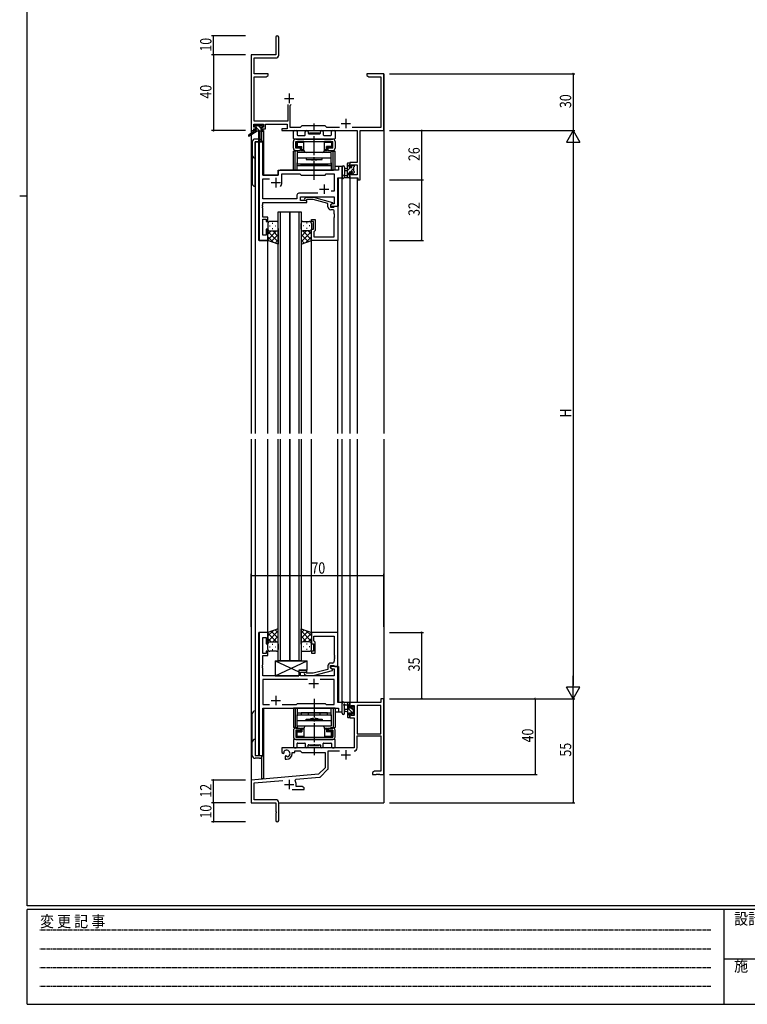
# Model space of a CAD drawing. Extents: x 0 to 1133, y 0 to 806.
# Drawn here: x 0 to 384, y 0 to 520 of the extents above; entities that cross this region are included whole.
import ezdxf

# ---------------------------------------------------------------- set-up
doc = ezdxf.new("R2010")
doc.units = 0
doc.linetypes.add('HIDDEN', pattern=[0.375, 0.25, -0.125])
doc.linetypes.add('YCENTER_1', pattern=[13, 10, -1, 1, -1])
for name, color, linetype in [('YKK_11', 7, 'CONTINUOUS'), ('YKK_12', 2, 'CONTINUOUS'), ('YKK_13', 4, 'CONTINUOUS'), ('YKK_D', 6, 'CONTINUOUS'), ('YKK_ZWAK', 7, 'CONTINUOUS')]:
    doc.layers.add(name, color=color, linetype=linetype)
doc.styles.get("Standard").update_dxf_attribs({"font": 'ROMANS.SHX', "bigfont": 'EXTFONT.SHX'})
doc.styles.add('YKK_OSSTYLE1', font='romans.shx', dxfattribs={"width": 0.9, "bigfont": 'EXTFONT.SHX'})

# ---------------------------------------------------------------- blocks, each defined once
blk = doc.blocks.new('A201')
at = {"layer": 'YKK_ZWAK', "color": 254, "linetype": 'Continuous'}
for p, q in [((21, 35), (21, 410)), ((19, 222.5), (21, 222.5)), ((571, 35), (21, 35)), ((544, 34), (21, 34)), ((21, 9), (21, 34)), ((205, 34), (205, 9)), ((21, 9), (544, 9))]:
    blk.add_line(p, q, dxfattribs=at)
at = {"layer": 'YKK_ZWAK', "color": 131, "linetype": 'HIDDEN'}
for p, q in [((24.28, 28.63), (201.57, 28.63)), ((24.28, 23.68), (201.57, 23.68)), ((24.28, 18.74), (201.57, 18.74)), ((24.28, 13.79), (201.57, 13.79))]:
    blk.add_line(p, q, dxfattribs=at)
at = {"layer": 'YKK_ZWAK', "color": 131, "linetype": 'Continuous'}
blk.add_line((205, 21), (297, 21), dxfattribs=at)
at = {"layer": 'YKK_ZWAK', "color": 131, "linetype": 'Continuous', "style": 'YKK_OSSTYLE1', "width": 0.9}
for s, p in [('変 更 記 事', (24.37, 29.39)), ('設計監理', (207.69, 30.05)), ('施\u3000\u3000工', (207.69, 17.68))]:
    blk.add_text(s, height=3, dxfattribs=at).set_placement(p)

msp = doc.modelspace()

# ---------------------------------------------------------------- linework, layer by layer
at = {"layer": 'YKK_11', "color": 0, "linetype": 'ByBlock', "lineweight": -2}
for p, q in [((135.3, 510.65), (135.3, 501.4)), ((136.8, 501.27), (136.8, 510.65)), ((122.3, 501.4), (122.3, 461.4)), ((135.3, 501.4), (122.3, 501.4)), ((123.93, 491.4), (123.93, 499.77)), ((123.93, 499.77), (135.3, 499.77)), ((131.3, 491.4), (123.93, 491.4)), ((123.93, 466.33), (123.93, 489.77)), ((123.93, 489.77), (130.21, 489.77)), ((130.21, 489.77), (131.3, 490.4)), ((131.3, 490.4), (131.3, 491.4)), ((186.84, 491.4), (183.3, 491.4)), ((183.3, 491.4), (183.3, 490.4)), ((183.3, 490.4), (184.39, 489.77)), ((184.39, 489.77), (190.67, 489.77)), ((187.02, 491.28), (186.84, 491.4)), ((187.57, 491.28), (187.02, 491.28)), ((187.76, 491.4), (187.57, 491.28)), ((187.84, 491.4), (187.76, 491.4)), ((188.02, 491.28), (187.84, 491.4)), ((188.57, 491.28), (188.02, 491.28)), ((188.76, 491.4), (188.57, 491.28)), ((192.3, 491.4), (188.76, 491.4)), ((190.67, 489.77), (190.67, 463.03)), ((192.3, 461.4), (192.3, 491.4)), ((141.65, 475.2), (141.65, 466.33)), ((142.95, 474.7), (143.45, 475.2)), ((142.95, 463.03), (142.95, 474.7)), ((123.6, 463.2), (123.6, 464.7)), ((123.6, 464.7), (128.8, 464.7)), ((124.7, 463.2), (123.6, 463.2)), ((141.65, 466.33), (123.93, 466.33)), ((124.7, 462.4), (124.7, 463.2)), ((128.8, 463.2), (127.7, 463.2)), ((127.7, 463.2), (127.7, 462.4)), ((128.8, 464.7), (128.8, 463.2)), ((129.8, 464.7), (141.32, 464.7)), ((129.8, 462.4), (129.8, 464.7)), ((141.32, 464.7), (141.32, 462.4)), ((148.23, 463.03), (142.95, 463.03)), ((149.1, 463.9), (148.23, 463.03)), ((161.3, 463.9), (149.1, 463.9)), ((162.17, 463.03), (161.3, 463.9)), ((168.95, 463.03), (162.17, 463.03)), ((190.67, 463.03), (175.65, 463.03)), ((122.3, 461.4), (123.6, 461.4)), ((123.6, 461.4), (123.6, 462.4)), ((123.6, 462.4), (124.7, 462.4)), ((127.7, 462.4), (129.8, 462.4)), ((141.32, 462.4), (138.5, 462.4)), ((138.5, 462.4), (138.5, 461.4)), ((138.5, 461.4), (178.17, 461.4)), ((178.17, 461.4), (178.17, 444.5)), ((179.8, 461.4), (192.3, 461.4)), ((179.8, 435.4), (179.8, 461.4)), ((178.17, 444.5), (174.3, 444.5)), ((174.3, 444.5), (174.3, 442.2)), ((174.3, 442.2), (175.1, 442.2)), ((175.1, 442.2), (175.1, 443.3)), ((175.1, 443.3), (178.17, 443.3)), ((178.17, 443.3), (178.17, 438.03)), ((175.1, 439.2), (174.3, 439.2)), ((174.3, 439.2), (174.3, 436.4)), ((175.1, 438.03), (175.1, 439.2)), ((178.17, 438.03), (175.1, 438.03)), ((174.3, 436.4), (178.6, 436.4)), ((178.6, 436.4), (178.6, 435.4)), ((178.6, 435.4), (179.8, 435.4)), ((192.3, 161.4), (190.67, 161.4)), ((190.67, 161.4), (190.67, 159.4)), ((192.3, 121.4), (192.3, 161.4)), ((190.67, 159.4), (174.3, 159.4)), ((174.3, 159.4), (174.3, 156.6)), ((174.3, 156.6), (175.1, 156.6)), ((175.1, 156.6), (175.1, 157.77)), ((175.1, 157.77), (176.6, 157.77)), ((176.6, 157.77), (176.6, 152.5)), ((190.67, 157.77), (178.23, 157.77)), ((178.23, 157.77), (178.23, 142.9)), ((178.23, 157.77), (178.23, 142.9)), ((190.67, 142.9), (190.67, 157.77)), ((175.1, 153.6), (174.3, 153.6)), ((174.3, 153.6), (174.3, 151.3)), ((174.3, 151.3), (176.6, 151.3)), ((175.1, 152.5), (175.1, 153.6)), ((176.6, 152.5), (175.1, 152.5)), ((176.6, 151.3), (176.6, 135.4)), ((178.23, 142.9), (190.67, 142.9)), ((178.23, 135.37), (178.23, 141.7)), ((178.23, 141.7), (190.67, 141.7)), ((190.67, 141.7), (190.67, 123.03)), ((176.6, 135.4), (138.5, 135.4)), ((138.5, 135.4), (138.5, 133.04)), ((138.5, 133.04), (139.4, 132.52)), ((139.4, 132.52), (139.75, 132.72)), ((139.77, 133.22), (139.73, 133.68)), ((139.75, 132.72), (139.77, 133.22)), ((140.65, 131.16), (140.3, 130.96)), ((140.3, 130.96), (140.3, 129.4)), ((141.1, 130.93), (140.65, 131.16)), ((141.48, 130.66), (141.1, 130.93)), ((144, 132.4), (144, 132.9)), ((144, 132.9), (145.3, 132.9)), ((145.3, 132.9), (145.3, 133.77)), ((145.3, 133.77), (148.23, 133.77)), ((148.23, 133.77), (149.1, 132.9)), ((149.1, 132.9), (161.3, 132.9)), ((161.3, 132.9), (161.3, 124.9)), ((162.93, 124.64), (162.93, 133.77)), ((162.93, 133.77), (168.95, 133.77)), ((140.3, 129.4), (141, 129.4)), ((161.3, 124.9), (157.91, 121.52)), ((157.91, 121.52), (122.3, 118.4)), ((145.82, 118.82), (158.29, 119.91)), ((158.91, 120.2), (162.64, 123.93)), ((187.39, 123.03), (186.3, 122.4)), ((186.3, 122.4), (186.3, 121.4)), ((186.3, 121.4), (188.34, 121.4)), ((190.67, 123.03), (187.39, 123.03)), ((188.34, 121.4), (188.52, 121.52)), ((188.52, 121.52), (189.07, 121.52)), ((189.07, 121.52), (189.26, 121.4)), ((189.26, 121.4), (189.34, 121.4)), ((189.34, 121.4), (189.52, 121.52)), ((189.52, 121.52), (190.07, 121.52)), ((190.07, 121.52), (190.26, 121.4)), ((190.26, 121.4), (192.3, 121.4)), ((122.3, 118.4), (122.3, 106.4)), ((123.93, 116.91), (138.93, 118.22)), ((123.93, 108.03), (123.93, 116.91)), ((145.44, 118.06), (145.82, 118.82)), ((146, 115.03), (146, 116.1)), ((149.21, 115.03), (146, 115.03)), ((150.3, 114.4), (149.21, 115.03)), ((150.3, 113.4), (150.3, 114.4)), ((143.95, 113.4), (150.3, 113.4)), ((122.3, 106.4), (135.3, 106.4)), ((135.2, 108.03), (123.93, 108.03)), ((135.3, 106.4), (135.3, 101.86)), ((136.8, 97.15), (136.8, 106.43)), ((135.3, 101.86), (135.42, 101.67)), ((135.42, 101.13), (135.3, 100.94)), ((135.3, 100.94), (135.3, 97.15)), ((135.42, 101.67), (135.42, 101.13))]:
    msp.add_line(p, q, dxfattribs=at)
at = {"layer": 'YKK_11', "color": 2}
for p, q in [((139.8, 478.4), (144.8, 478.4)), ((142.3, 480.9), (142.3, 475.9)), ((169.8, 465.1), (174.8, 465.1)), ((172.3, 467.6), (172.3, 462.6)), ((132.8, 433.9), (137.8, 433.9)), ((135.3, 436.4), (135.3, 431.4)), ((160.8, 432.9), (160.8, 427.9)), ((158.3, 430.4), (163.3, 430.4)), ((155.3, 171.9), (155.3, 166.9)), ((152.8, 169.4), (157.8, 169.4)), ((135.3, 162.9), (135.3, 157.9)), ((132.8, 160.4), (137.8, 160.4)), ((169.8, 131.7), (174.8, 131.7)), ((172.3, 134.2), (172.3, 129.2)), ((139.8, 116.1), (144.8, 116.1)), ((142.3, 118.6), (142.3, 113.6))]:
    msp.add_line(p, q, dxfattribs=at)
at = {"layer": 'YKK_11', "color": 0, "linetype": 'ByBlock'}
for p, q in [((126.5, 455.4), (126.5, 403.4)), ((128.43, 455.4), (126.5, 455.4)), ((128.43, 437.9), (128.43, 455.4)), ((168.37, 442.4), (168.37, 440.4)), ((170.3, 442.4), (168.37, 442.4)), ((170.3, 436.4), (170.3, 442.4)), ((136.5, 437.9), (128.43, 437.9)), ((136.5, 439.4), (136.5, 437.9)), ((168.37, 440.4), (137.5, 440.4)), ((138.5, 438.47), (148.03, 438.47)), ((138.5, 433.9), (138.5, 438.47)), ((148.03, 438.47), (148.6, 437.9)), ((148.6, 437.9), (161.3, 437.9)), ((161.3, 437.9), (161.87, 438.47)), ((161.87, 438.47), (166.17, 438.47)), ((166.17, 438.47), (166.17, 429.4)), ((128.43, 435.97), (131.95, 435.97)), ((128.43, 425.33), (128.43, 435.97)), ((168.1, 421.4), (168.1, 436.4)), ((168.1, 436.4), (170.3, 436.4)), ((146.47, 427.33), (146.47, 425.33)), ((157.45, 428.33), (147.47, 428.33)), ((157.45, 428.33), (147.47, 428.33)), ((148.4, 426.4), (166.17, 426.4)), ((148.4, 424.4), (148.4, 426.4)), ((166.17, 429.4), (164.46, 429.4)), ((166.17, 426.4), (166.17, 422.7)), ((128.31, 422.17), (128.43, 422.36)), ((128.31, 421.63), (128.31, 422.17)), ((128.43, 421.44), (128.31, 421.63)), ((128.31, 421.17), (128.43, 421.36)), ((128.31, 420.63), (128.31, 421.17)), ((146.47, 425.33), (128.43, 425.33)), ((128.43, 423.4), (151.6, 423.4)), ((128.43, 422.36), (128.43, 423.4)), ((128.43, 421.36), (128.43, 421.44)), ((151.6, 424.4), (148.4, 424.4)), ((150.47, 425.42), (151.25, 426.2)), ((151.25, 426.2), (155.2, 426.2)), ((151.75, 425), (151.32, 424.58)), ((151.6, 423.4), (151.6, 424.4)), ((155.04, 425), (151.75, 425)), ((162.8, 422.92), (155.04, 425)), ((155.2, 426.2), (165.3, 423.49)), ((162.8, 421.1), (162.8, 422.92)), ((165.3, 422.89), (164.1, 422.2)), ((164.96, 422.7), (164.1, 422.2)), ((164.1, 422.2), (164.1, 421.4)), ((164.1, 422.2), (164.1, 420.9)), ((164.1, 421.4), (168.1, 421.4)), ((166.17, 422.7), (164.96, 422.7)), ((165.3, 423.49), (165.3, 422.89)), ((166.1, 421.1), (166.4, 421.4)), ((166.4, 421.4), (168.1, 421.4)), ((168.1, 421.4), (168.1, 403.4)), ((128.43, 420.44), (128.31, 420.63)), ((128.43, 415.6), (128.43, 420.44)), ((164.1, 420.9), (165.9, 420.9)), ((165.17, 419.6), (164.3, 419.6)), ((165.9, 420.9), (166.1, 421.1)), ((166.17, 417.36), (166.17, 418.6)), ((166.29, 417.17), (166.17, 417.36)), ((166.17, 416.44), (166.29, 416.63)), ((166.17, 416.36), (166.17, 416.44)), ((166.29, 416.17), (166.17, 416.36)), ((166.29, 416.63), (166.29, 417.17)), ((166.29, 415.63), (166.29, 416.17)), ((131.1, 415.6), (128.43, 415.6)), ((128.43, 406.1), (128.43, 414.6)), ((128.43, 414.6), (130.1, 414.6)), ((130.1, 414.6), (130.1, 413.4)), ((130.1, 413.4), (131.1, 413.4)), ((131.1, 413.4), (131.1, 415.6)), ((154.1, 414.4), (156.1, 414.4)), ((154.1, 413.4), (154.1, 414.4)), ((155.1, 413.4), (154.1, 413.4)), ((155.1, 409.4), (155.1, 413.4)), ((156.1, 414.4), (156.1, 408.6)), ((166.17, 415.44), (166.29, 415.63)), ((166.17, 405.33), (166.17, 415.44)), ((130.1, 406.1), (128.43, 406.1)), ((130.1, 409.4), (130.1, 406.1)), ((131.1, 409.4), (130.1, 409.4)), ((131.1, 403.4), (131.1, 409.4)), ((154.1, 403.4), (154.1, 409.4)), ((154.1, 409.4), (155.1, 409.4)), ((155.6, 408.1), (155.4, 407.9)), ((155.4, 407.9), (155.4, 405.33)), ((156.1, 408.6), (155.6, 408.1)), ((126.5, 403.4), (131.1, 403.4)), ((168.1, 403.4), (154.1, 403.4)), ((155.4, 405.33), (166.17, 405.33)), ((126.5, 196.4), (126.5, 131.4)), ((131.1, 196.4), (126.5, 196.4)), ((128.43, 185.2), (128.43, 193.7)), ((128.43, 193.7), (130.1, 193.7)), ((130.1, 193.7), (130.1, 190.4)), ((131.1, 190.4), (131.1, 196.4)), ((168.1, 196.4), (154.1, 196.4)), ((154.1, 196.4), (154.1, 190.4)), ((155.4, 194.47), (166.17, 194.47)), ((155.4, 191.9), (155.4, 194.47)), ((166.17, 194.47), (166.17, 184.36)), ((168.1, 178.4), (168.1, 196.4)), ((130.1, 190.4), (131.1, 190.4)), ((154.1, 190.4), (155.1, 190.4)), ((155.1, 190.4), (155.1, 186.4)), ((155.6, 191.7), (155.4, 191.9)), ((156.1, 191.2), (155.6, 191.7)), ((156.1, 185.4), (156.1, 191.2)), ((130.1, 185.2), (128.43, 185.2)), ((128.43, 184.2), (131.1, 184.2)), ((128.43, 179.36), (128.43, 184.2)), ((130.1, 186.4), (130.1, 185.2)), ((131.1, 186.4), (130.1, 186.4)), ((131.1, 184.2), (131.1, 186.4)), ((154.1, 186.4), (154.1, 185.4)), ((155.1, 186.4), (154.1, 186.4)), ((154.1, 185.4), (156.1, 185.4)), ((166.17, 184.36), (166.29, 184.17)), ((166.29, 183.63), (166.17, 183.44)), ((166.17, 183.44), (166.17, 183.36)), ((166.17, 183.36), (166.29, 183.17)), ((166.29, 182.63), (166.17, 182.44)), ((166.17, 182.44), (166.17, 181.2)), ((166.29, 184.17), (166.29, 183.63)), ((166.29, 183.17), (166.29, 182.63)), ((128.31, 179.17), (128.43, 179.36)), ((128.31, 178.63), (128.31, 179.17)), ((128.43, 178.44), (128.31, 178.63)), ((128.31, 178.17), (128.43, 178.36)), ((128.31, 177.63), (128.31, 178.17)), ((128.43, 177.44), (128.31, 177.63)), ((128.43, 178.36), (128.43, 178.44)), ((128.43, 173.4), (128.43, 177.44)), ((162.8, 176.88), (155.04, 174.8)), ((162.8, 178.7), (162.8, 176.88)), ((164.1, 178.9), (165.9, 178.9)), ((164.1, 177.6), (164.1, 178.9)), ((168.1, 178.4), (164.1, 178.4)), ((164.1, 178.4), (164.1, 177.6)), ((165.3, 176.91), (164.1, 177.6)), ((164.1, 177.6), (164.96, 177.1)), ((165.17, 180.2), (164.3, 180.2)), ((164.96, 177.1), (166.17, 177.1)), ((165.3, 176.31), (165.3, 176.91)), ((165.9, 178.9), (166.1, 178.7)), ((166.1, 178.7), (166.4, 178.4)), ((166.17, 177.1), (166.17, 173.4)), ((166.4, 178.4), (168.1, 178.4)), ((168.1, 159.4), (168.1, 178.4)), ((147.4, 173.4), (128.43, 173.4)), ((151.6, 176.4), (147.4, 176.4)), ((147.4, 176.4), (147.4, 173.4)), ((148.4, 175.4), (151.6, 175.4)), ((148.4, 173.4), (148.4, 175.4)), ((166.17, 173.4), (148.4, 173.4)), ((150.47, 174.38), (151.25, 173.6)), ((151.25, 173.6), (155.2, 173.6)), ((151.75, 174.8), (151.32, 175.22)), ((151.6, 175.4), (151.6, 176.4)), ((155.04, 174.8), (151.75, 174.8)), ((155.2, 173.6), (165.3, 176.31)), ((151.95, 171.47), (128.43, 171.47)), ((151.95, 171.47), (128.43, 171.47)), ((128.43, 171.47), (128.43, 158.33)), ((166.17, 171.47), (158.65, 171.47)), ((166.17, 158.33), (166.17, 171.47)), ((128.43, 158.33), (131.95, 158.33)), ((128.43, 156.4), (168.37, 156.4)), ((128.43, 131.4), (128.43, 156.4)), ((138.65, 158.33), (146.13, 158.33)), ((146.13, 158.33), (146.7, 158.9)), ((146.7, 158.9), (161.3, 158.9)), ((161.3, 158.9), (161.87, 158.33)), ((161.87, 158.33), (166.17, 158.33)), ((170.3, 159.4), (168.1, 159.4)), ((168.37, 156.4), (168.37, 154.4)), ((170.3, 154.4), (170.3, 159.4)), ((168.37, 154.4), (170.3, 154.4)), ((126.5, 131.4), (128.43, 131.4))]:
    msp.add_line(p, q, dxfattribs=at)
at = {"layer": 'YKK_11', "color": 0, "linetype": 'ByBlock', "lineweight": -2}
for centre, radius, start, end in [((136.05, 510.65), 0.75, 360, 180), ((135.3, 501.27), 1.5, 270, 360), ((176.63, 135.37), 1.6, 270, 360), ((141, 132.4), 1.8, 285.3669, 134.6331), ((141, 132.4), 3, 270, 360), ((158.2, 120.91), 1, 275, 315), ((161.93, 124.64), 1, 315, 360), ((142.3, 116.1), 3.7, 0, 31.9633), ((135.2, 106.43), 1.6, 0, 90), ((136.05, 97.15), 0.75, 180, 0)]:
    msp.add_arc(centre, radius, start, end, dxfattribs=at)
at = {"layer": 'YKK_11', "color": 0, "linetype": 'ByBlock'}
for centre, radius, start, end in [((137.5, 439.4), 1, 90, 180), ((135.3, 433.9), 3.2, 321.6335, 360), ((147.47, 427.33), 1, 90, 180), ((150.9, 425), 0.6, 135, 315), ((164.3, 421.1), 1.5, 180, 270), ((165.17, 418.6), 1, 0, 90), ((164.3, 178.7), 1.5, 90, 180), ((165.17, 181.2), 1, 270, 360), ((150.9, 174.8), 0.6, 45, 225)]:
    msp.add_arc(centre, radius, start, end, dxfattribs=at)
at = {"layer": 'YKK_12'}
for p, q in [((122.3, 491.4), (122.3, 459.86)), ((192.3, 491.4), (192.3, 301.4)), ((122.3, 459.07), (122.3, 301.4)), ((127.8, 461), (127.8, 456.42)), ((128.8, 461.4), (128.5, 461.4)), ((128.8, 461.4), (128.8, 437.9)), ((124.3, 455.4), (124.3, 301.4)), ((128.5, 455.4), (124.3, 455.4)), ((126.23, 403.4), (126.23, 455.4)), ((128.5, 455.4), (128.5, 437.9)), ((170.3, 442.4), (166.6, 442.4)), ((170.3, 301.4), (170.3, 442.4)), ((128.5, 437.9), (136.5, 437.9)), ((136.5, 440.4), (165.8, 440.4)), ((136.5, 437.9), (136.5, 440.4)), ((168.37, 421.4), (168.37, 436.4)), ((174.3, 436.4), (174.3, 301.4)), ((174.3, 436.4), (178.2, 436.4)), ((178.2, 436.4), (178.2, 301.4)), ((167.8, 421.4), (168.37, 421.4)), ((136.6, 301.4), (136.6, 418.4)), ((136.6, 418.4), (142.6, 418.4)), ((137.6, 418.4), (137.6, 301.4)), ((142.6, 418.4), (142.6, 301.4)), ((142.6, 301.4), (142.6, 418.4)), ((142.6, 418.4), (148.6, 418.4)), ((147.6, 301.4), (147.6, 418.4)), ((148.6, 418.4), (148.6, 301.4)), ((131.1, 403.4), (126.23, 403.4)), ((131.1, 301.4), (131.1, 403.4)), ((154.1, 301.4), (154.1, 403.9)), ((168.1, 301.4), (168.1, 403.4)), ((122.3, 298.4), (122.3, 106.4)), ((124.3, 298.4), (124.3, 131.4)), ((131.1, 196.4), (131.1, 298.4)), ((136.6, 181.4), (136.6, 298.4)), ((137.6, 298.4), (137.6, 181.4)), ((142.6, 298.4), (142.6, 181.4)), ((142.6, 181.4), (142.6, 298.4)), ((147.6, 181.4), (147.6, 298.4)), ((148.6, 298.4), (148.6, 181.4)), ((154.1, 196.4), (154.1, 298.4)), ((168.1, 196.1), (168.1, 298.4)), ((170.3, 154.4), (170.3, 298.4)), ((174.3, 298.4), (174.3, 159.4)), ((178.2, 298.4), (178.2, 159.4)), ((192.3, 298.4), (192.3, 106.4)), ((126.23, 131.4), (126.23, 196.4)), ((131.1, 196.4), (126.23, 196.4)), ((142.6, 181.4), (136.6, 181.4)), ((148.6, 181.4), (142.6, 181.4)), ((167.8, 178.4), (168.37, 178.4)), ((168.37, 178.4), (168.37, 159.4)), ((128.5, 156.4), (165.8, 156.4)), ((128.5, 131.4), (128.5, 156.4)), ((128.8, 156.4), (128.8, 119.1)), ((178.2, 159.4), (174.3, 159.4)), ((166.6, 154.4), (170.3, 154.4)), ((124.3, 131.4), (128.5, 131.4)), ((127.8, 130.38), (127.8, 119.1)), ((128.8, 119.1), (127.8, 119.1)), ((122.3, 106.4), (135, 106.4)), ((136.8, 106.4), (192.3, 106.4))]:
    msp.add_line(p, q, dxfattribs=at)
at = {"layer": 'YKK_13'}
for p, q in [((124.62, 463.2), (123.8, 464.02)), ((123.8, 463.5), (123.8, 464)), ((124.1, 464.3), (124.6, 464.3)), ((125, 463.2), (124.1, 463.2)), ((124.8, 464.1), (126.9, 464.1)), ((125, 462), (125, 463.2)), ((126.82, 461), (125, 462.82)), ((127.4, 462.67), (125.96, 464.1)), ((127.1, 464.3), (127.7, 464.3)), ((128.2, 463.2), (127.86, 463.2)), ((127.91, 464.21), (128.41, 463.71)), ((124, 461), (120.93, 458.95)), ((125.5, 461), (121.25, 458.44)), ((124, 461.7), (124, 461)), ((124.57, 461), (124, 461.58)), ((128.2, 461), (124, 461)), ((124.3, 462), (125, 462)), ((126.1, 461), (126.2, 455.99)), ((126.9, 461), (126.8, 455.99)), ((127.4, 462.74), (127.4, 462)), ((127.4, 462), (128.2, 462)), ((128.5, 461.57), (128.06, 462)), ((128.5, 461.7), (128.5, 461.3)), ((144.6, 457.2), (144.6, 460.9)), ((145.1, 461.4), (146.03, 461.4)), ((146.53, 460.9), (146.53, 459.13)), ((146.83, 458.83), (150.55, 458.83)), ((150.85, 459.13), (150.85, 460.65)), ((152.35, 460.65), (152.35, 460)), ((152.65, 459.7), (158.55, 459.7)), ((153.1, 459.7), (153.1, 460.2)), ((153.1, 460.2), (158.1, 460.2)), ((153.1, 459.7), (158.1, 459.7)), ((158.1, 459.7), (158.1, 460.2)), ((158.85, 460), (158.85, 460.65)), ((160.35, 460.65), (160.35, 459.13)), ((160.65, 458.83), (164.37, 458.83)), ((164.67, 459.13), (164.67, 460.9)), ((165.17, 461.4), (166.1, 461.4)), ((166.6, 460.9), (166.6, 457.2)), ((122.8, 455.4), (122.8, 433.4)), ((126.18, 456.9), (124.3, 456.9)), ((124.3, 431.9), (124.3, 455.4)), ((124.3, 455.4), (128.2, 455.4)), ((144.6, 452.1), (144.6, 455.7)), ((166.3, 456.9), (144.9, 456.9)), ((145.8, 456.9), (165.4, 456.9)), ((145.8, 455.7), (165.4, 455.7)), ((145.8, 452.1), (145.8, 455.7)), ((145.95, 455.7), (145.95, 453.7)), ((145.95, 455.7), (147.9, 455.7)), ((146, 453.1), (146, 454.1)), ((146, 454.1), (146.05, 454.1)), ((146, 453.1), (146.05, 453.1)), ((146.05, 455), (146.05, 454.1)), ((146.55, 455.2), (146.25, 455.49)), ((146.55, 452.9), (146.25, 452.61)), ((146.55, 455.2), (150.15, 455.2)), ((146.55, 455.2), (146.55, 452.9)), ((146.55, 452.9), (149.1, 452.9)), ((150.15, 455.7), (146.75, 455.7)), ((148.6, 452.4), (146.75, 452.4)), ((147.9, 455.7), (163.3, 455.7)), ((148.6, 452.4), (149.1, 452.9)), ((148.6, 452.4), (148.6, 450.9)), ((149.1, 451.4), (149.1, 452.9)), ((150.15, 451.1), (150.15, 455.7)), ((161.05, 451.1), (161.05, 455.7)), ((164.45, 455.7), (161.05, 455.7)), ((161.05, 455.2), (164.65, 455.2)), ((162.6, 452.4), (162.1, 452.9)), ((162.1, 451.4), (162.1, 452.9)), ((164.65, 452.9), (162.1, 452.9)), ((164.45, 452.4), (162.6, 452.4)), ((162.6, 452.4), (162.6, 450.9)), ((163.3, 455.7), (165.25, 455.7)), ((164.65, 455.2), (164.94, 455.49)), ((164.65, 455.2), (164.65, 452.9)), ((164.65, 452.9), (164.94, 452.61)), ((165.15, 455), (165.15, 454.1)), ((165.2, 454.1), (165.15, 454.1)), ((165.2, 453.1), (165.15, 453.1)), ((165.2, 453.1), (165.2, 454.1)), ((165.25, 453.7), (165.25, 455.7)), ((165.4, 452.1), (165.4, 455.7)), ((166.6, 455.7), (166.6, 452.1)), ((146.93, 450.6), (144.6, 450.6)), ((144.6, 440.4), (144.6, 450.6)), ((145.55, 440.4), (145.55, 450.6)), ((148.35, 452.1), (145.8, 452.1)), ((145.8, 450.9), (148.35, 450.9)), ((146.03, 450.6), (146.03, 450.9)), ((164.6, 449.9), (146.6, 449.9)), ((146.6, 449.9), (146.6, 443.9)), ((146.98, 450.9), (146.98, 450.6)), ((148.35, 450.9), (148.35, 452.1)), ((148.6, 450.9), (149.1, 451.4)), ((148.6, 450.9), (150.15, 450.9)), ((149.1, 451.4), (150.15, 451.4)), ((159.85, 449.9), (151.35, 449.9)), ((161.05, 451.4), (162.1, 451.4)), ((161.05, 450.9), (162.6, 450.9)), ((162.1, 451.4), (162.6, 450.9)), ((165.4, 452.1), (162.85, 452.1)), ((162.85, 450.9), (162.85, 452.1)), ((162.85, 450.9), (165.4, 450.9)), ((164.22, 450.6), (164.22, 450.9)), ((164.27, 450.6), (166.6, 450.6)), ((164.6, 443.9), (164.6, 449.9)), ((165.17, 450.6), (165.17, 450.9)), ((165.65, 440.4), (165.65, 450.6)), ((166.6, 440.4), (166.6, 450.6)), ((146.6, 447), (164.6, 447)), ((146.6, 440.4), (146.6, 444.4)), ((146.6, 443.9), (164.6, 443.9)), ((146.6, 442.9), (164.6, 442.9)), ((148.6, 442.9), (148.6, 443.9)), ((162.6, 442.9), (148.6, 442.9)), ((151.35, 447), (151.35, 446.2)), ((151.35, 446.2), (159.85, 446.2)), ((152.5, 443.9), (152.5, 442.9)), ((155.05, 445.9), (155.35, 446.2)), ((155.35, 446.2), (155.85, 446.2)), ((156.15, 445.9), (155.85, 446.2)), ((158.7, 443.9), (158.7, 442.9)), ((159.85, 446.2), (159.85, 447)), ((162.6, 443.9), (162.6, 442.9)), ((164.6, 444.4), (164.6, 440.4)), ((170.3, 442.13), (170.3, 436.97)), ((171.5, 442.13), (171.5, 438.17)), ((173.1, 436.4), (173.1, 444)), ((174.3, 443.69), (173.1, 442.49)), ((173.4, 444.3), (174, 444.3)), ((174.1, 443.2), (174.1, 441.9)), ((174.3, 444), (174.3, 443.4)), ((175.95, 443.1), (175.5, 442.65)), ((175.5, 441.9), (175.5, 442.8)), ((175.8, 443.1), (176.3, 443.1)), ((176.4, 442.1), (176.4, 440)), ((176.6, 442.8), (176.6, 442.3)), ((166.6, 440.4), (144.6, 440.4)), ((171.92, 437.6), (173.1, 437.6)), ((173.1, 441.3), (171.95, 441.2)), ((173.1, 440.1), (171.95, 440.2)), ((174.75, 441.9), (173.1, 440.25)), ((174.1, 439), (173.1, 438)), ((174.3, 436.96), (173.74, 436.4)), ((174.1, 441.9), (175.5, 441.9)), ((175.04, 439.5), (174.1, 439.5)), ((174.1, 439.5), (174.1, 437.5)), ((174.3, 437.3), (174.3, 436.7)), ((176.4, 441.3), (174.6, 439.5)), ((175.5, 438.7), (175.5, 439.04)), ((176.6, 439.26), (175.75, 438.4)), ((176.51, 438.99), (176.01, 438.49)), ((176.6, 439.8), (176.6, 439.2)), ((174, 436.4), (171.32, 436.4)), ((131.1, 412.4), (131.1, 409.4)), ((132.02, 411.04), (132.22, 411.04)), ((135.6, 413.4), (132.1, 413.4)), ((133.44, 412.45), (133.64, 412.45)), ((135.05, 411.04), (135.25, 411.04)), ((136.6, 409.4), (136.6, 412.4)), ((148.6, 409.4), (148.6, 412.4)), ((149.6, 413.4), (153.1, 413.4)), ((150.15, 411.04), (149.95, 411.04)), ((151.77, 412.45), (151.57, 412.45)), ((153.18, 411.04), (152.98, 411.04)), ((154.1, 412.4), (154.1, 409.4)), ((131.1, 403.4), (131.1, 409.4)), ((135.72, 408.4), (131.1, 403.78)), ((132.89, 408.4), (131.1, 406.61)), ((131.1, 408.13), (136.6, 402.63)), ((132.1, 408.4), (135.7, 408.4)), ((132.5, 408.4), (135.7, 408.4)), ((136.6, 406.45), (132.91, 402.76)), ((133.44, 409.62), (133.64, 409.62)), ((133.66, 408.4), (136.6, 405.46)), ((136.6, 409.62), (136.6, 401.44)), ((148.6, 409.62), (148.6, 401.44)), ((151.54, 408.4), (148.6, 405.46)), ((154.1, 408.13), (148.6, 402.63)), ((148.6, 406.45), (152.3, 402.76)), ((149.48, 408.4), (154.1, 403.78)), ((153.1, 408.4), (149.5, 408.4)), ((152.7, 408.4), (149.5, 408.4)), ((151.77, 409.62), (151.57, 409.62)), ((152.31, 408.4), (154.1, 406.61)), ((154.1, 403.4), (154.1, 409.4)), ((131.1, 405.3), (134.06, 402.34)), ((136.6, 401.44), (131.1, 403.4)), ((136.6, 403.62), (134.99, 402.01)), ((148.6, 403.62), (150.21, 402.01)), ((148.6, 401.44), (154.1, 403.4)), ((154.1, 405.3), (151.14, 402.34)), ((136.6, 198.36), (131.1, 196.4)), ((136.6, 196.18), (134.99, 197.79)), ((136.6, 190.18), (136.6, 198.36)), ((148.6, 198.36), (154.1, 196.4)), ((148.6, 190.18), (148.6, 198.36)), ((148.6, 196.18), (150.21, 197.79)), ((131.1, 194.5), (134.06, 197.46)), ((131.1, 191.67), (136.6, 197.17)), ((131.1, 196.4), (131.1, 190.4)), ((135.72, 191.4), (131.1, 196.02)), ((132.89, 191.4), (131.1, 193.19)), ((136.6, 193.35), (132.9, 197.04)), ((133.66, 191.4), (136.6, 194.34)), ((154.1, 191.67), (148.6, 197.17)), ((148.6, 193.35), (152.29, 197.04)), ((151.54, 191.4), (148.6, 194.34)), ((149.48, 191.4), (154.1, 196.02)), ((154.1, 194.5), (151.14, 197.46)), ((152.31, 191.4), (154.1, 193.19)), ((154.1, 196.4), (154.1, 190.4)), ((131.1, 187.4), (131.1, 190.4)), ((132.02, 188.76), (132.22, 188.76)), ((132.1, 191.4), (135.7, 191.4)), ((132.5, 191.4), (135.7, 191.4)), ((133.43, 190.18), (133.63, 190.18)), ((133.43, 187.35), (133.63, 187.35)), ((135.05, 188.76), (135.25, 188.76)), ((136.6, 190.4), (136.6, 187.4)), ((148.6, 190.4), (148.6, 187.4)), ((153.1, 191.4), (149.5, 191.4)), ((152.7, 191.4), (149.5, 191.4)), ((150.15, 188.76), (149.95, 188.76)), ((151.76, 190.18), (151.56, 190.18)), ((151.76, 187.35), (151.56, 187.35)), ((153.18, 188.76), (152.98, 188.76)), ((154.1, 187.4), (154.1, 190.4)), ((135.6, 186.4), (132.1, 186.4)), ((149.6, 186.4), (153.1, 186.4)), ((134.9, 173.4), (151.9, 181.4)), ((134.9, 181.4), (147.4, 175.52)), ((166.6, 156.4), (144.6, 156.4)), ((144.6, 156.4), (144.6, 146.2)), ((145.55, 156.4), (145.55, 146.2)), ((146.6, 156.4), (146.6, 152.4)), ((164.6, 152.4), (164.6, 156.4)), ((165.65, 156.4), (165.65, 146.2)), ((166.6, 156.4), (166.6, 146.2)), ((170.3, 153.67), (170.3, 158.83)), ((174, 159.4), (171.32, 159.4)), ((171.5, 153.67), (171.5, 157.63)), ((171.92, 158.2), (173.1, 158.2)), ((173.1, 159.4), (173.1, 151.8)), ((174.1, 157.78), (173.1, 158.78)), ((176.6, 153.04), (173.1, 156.54)), ((174.1, 156.3), (174.1, 158.3)), ((175.04, 156.3), (174.1, 156.3)), ((174.3, 158.5), (174.3, 159.1)), ((175.5, 157.1), (175.5, 156.76)), ((176.4, 155.48), (175.71, 156.17)), ((176.51, 156.81), (176.01, 157.31)), ((176.6, 156), (176.6, 156.6)), ((122.8, 131.4), (122.8, 153.4)), ((124.3, 154.9), (124.3, 131.4)), ((146.6, 153.9), (164.6, 153.9)), ((146.6, 152.9), (164.6, 152.9)), ((146.6, 146.9), (146.6, 152.9)), ((162.6, 153.9), (148.6, 153.9)), ((148.6, 153.9), (148.6, 152.9)), ((152.5, 152.9), (152.5, 153.9)), ((155.05, 150.9), (155.35, 150.6)), ((156.15, 150.9), (155.85, 150.6)), ((158.7, 152.9), (158.7, 153.9)), ((162.6, 152.9), (162.6, 153.9)), ((164.6, 152.9), (164.6, 146.9)), ((173.1, 155.7), (171.95, 155.6)), ((173.1, 154.5), (171.95, 154.6)), ((174.1, 153.29), (173.1, 154.29)), ((173.65, 151.5), (173.1, 152.05)), ((173.4, 151.5), (174, 151.5)), ((174.1, 152.6), (174.1, 153.9)), ((174.1, 153.9), (175.5, 153.9)), ((174.3, 151.8), (174.3, 152.4)), ((175.5, 153.9), (175.5, 153)), ((175.8, 152.7), (176.3, 152.7)), ((176.4, 153.7), (176.4, 155.8)), ((176.6, 153), (176.6, 153.5)), ((146.93, 146.2), (144.6, 146.2)), ((145.8, 145.9), (148.35, 145.9)), ((146.03, 146.2), (146.03, 145.9)), ((146.6, 149.8), (164.6, 149.8)), ((164.6, 146.9), (146.6, 146.9)), ((146.98, 145.9), (146.98, 146.2)), ((148.35, 145.9), (148.35, 144.7)), ((148.6, 145.9), (150.15, 145.9)), ((148.6, 144.4), (148.6, 145.9)), ((148.6, 145.9), (149.1, 145.4)), ((150.15, 145.7), (150.15, 141.1)), ((151.35, 149.8), (151.35, 150.6)), ((151.35, 150.6), (159.85, 150.6)), ((159.85, 146.9), (151.35, 146.9)), ((155.35, 150.6), (155.85, 150.6)), ((159.85, 150.6), (159.85, 149.8)), ((161.05, 145.9), (162.6, 145.9)), ((161.05, 145.7), (161.05, 141.1)), ((162.1, 145.4), (162.6, 145.9)), ((162.6, 144.4), (162.6, 145.9)), ((162.85, 145.9), (165.4, 145.9)), ((162.85, 145.9), (162.85, 144.7)), ((164.22, 146.2), (164.22, 145.9)), ((164.27, 146.2), (166.6, 146.2)), ((165.17, 146.2), (165.17, 145.9)), ((144.6, 144.7), (144.6, 141.1)), ((148.35, 144.7), (145.8, 144.7)), ((145.8, 144.7), (145.8, 141.1)), ((145.8, 141.1), (165.4, 141.1)), ((145.95, 141.1), (145.95, 143.1)), ((145.95, 141.1), (147.9, 141.1)), ((146, 143.7), (146, 142.7)), ((146, 143.7), (146.05, 143.7)), ((146, 142.7), (146.05, 142.7)), ((146.05, 141.8), (146.05, 142.7)), ((146.55, 143.9), (146.25, 144.19)), ((146.55, 141.6), (146.25, 141.31)), ((146.55, 143.9), (149.1, 143.9)), ((146.55, 141.6), (146.55, 143.9)), ((146.55, 141.6), (150.15, 141.6)), ((148.6, 144.4), (146.75, 144.4)), ((150.15, 141.1), (146.75, 141.1)), ((147.9, 141.1), (163.3, 141.1)), ((148.6, 144.4), (149.1, 143.9)), ((149.1, 145.4), (150.15, 145.4)), ((149.1, 145.4), (149.1, 143.9)), ((161.05, 145.4), (162.1, 145.4)), ((161.05, 141.6), (164.65, 141.6)), ((164.45, 141.1), (161.05, 141.1)), ((162.1, 145.4), (162.1, 143.9)), ((162.6, 144.4), (162.1, 143.9)), ((164.65, 143.9), (162.1, 143.9)), ((164.45, 144.4), (162.6, 144.4)), ((165.4, 144.7), (162.85, 144.7)), ((163.3, 141.1), (165.25, 141.1)), ((164.65, 143.9), (164.94, 144.19)), ((164.65, 141.6), (164.65, 143.9)), ((164.65, 141.6), (164.94, 141.31)), ((165.2, 143.7), (165.15, 143.7)), ((165.2, 142.7), (165.15, 142.7)), ((165.15, 141.8), (165.15, 142.7)), ((165.2, 143.7), (165.2, 142.7)), ((165.25, 143.1), (165.25, 141.1)), ((165.4, 144.7), (165.4, 141.1)), ((166.6, 141.1), (166.6, 144.7)), ((144.6, 139.6), (144.6, 135.9)), ((166.3, 139.9), (144.9, 139.9)), ((145.1, 135.4), (146.03, 135.4)), ((145.8, 139.9), (165.4, 139.9)), ((146.53, 135.9), (146.53, 137.67)), ((146.83, 137.97), (150.55, 137.97)), ((150.85, 137.67), (150.85, 136.15)), ((152.35, 136.15), (152.35, 136.8)), ((152.65, 137.1), (158.55, 137.1)), ((153.1, 137.1), (158.1, 137.1)), ((153.1, 137.1), (153.1, 136.6)), ((153.1, 136.6), (158.1, 136.6)), ((158.1, 137.1), (158.1, 136.6)), ((158.85, 136.8), (158.85, 136.15)), ((160.35, 136.15), (160.35, 137.67)), ((160.65, 137.97), (164.37, 137.97)), ((164.67, 137.67), (164.67, 135.9)), ((165.17, 135.4), (166.1, 135.4)), ((166.6, 135.9), (166.6, 139.6)), ((124.3, 131.4), (128.2, 131.4)), ((126.7, 129.9), (124.3, 129.9))]:
    msp.add_line(p, q, dxfattribs=at)
at = {"layer": 'YKK_13', "linetype": 'YCENTER_1'}
for p, q in [((155.6, 435.4), (155.6, 465.2)), ((155.6, 161.4), (155.6, 131.6))]:
    msp.add_line(p, q, dxfattribs=at)
at = {"layer": 'YKK_13', "linetype": 'Continuous'}
for p, q in [((134.9, 181.4), (151.9, 181.4)), ((134.9, 181.4), (134.9, 173.4)), ((151.9, 176.4), (151.9, 181.4)), ((134.9, 173.4), (147.4, 173.4)), ((147.4, 176.4), (151.9, 176.4)), ((147.4, 176.4), (147.4, 173.4))]:
    msp.add_line(p, q, dxfattribs=at)
at = {"layer": 'YKK_13'}
for centre, radius, start, end in [((124.1, 464), 0.3, 90, 180), ((124.1, 463.5), 0.3, 180, 270), ((124.6, 464.1), 0.2, 0, 90), ((127.1, 464.1), 0.2, 90, 180), ((127.4, 463.2), 0.25, 33.0557, 236.9443), ((127.1, 462.74), 0.3, 0, 56.9443), ((127.86, 463.5), 0.3, 213.0557, 270), ((127.7, 464), 0.3, 45, 90), ((128.2, 463.5), 0.3, 270, 45), ((121.1, 458.7), 0.3, 123.769, 301.0615), ((124.3, 461.7), 0.3, 90, 180), ((128.2, 461.7), 0.3, 0, 90), ((128.2, 461.3), 0.3, 270, 0), ((145.1, 460.9), 0.5, 90, 180), ((146.03, 460.9), 0.5, 360, 90), ((146.83, 459.13), 0.3, 180, 270), ((150.55, 459.13), 0.3, 270, 360), ((151.6, 460.65), 0.75, 360, 180), ((152.65, 460), 0.3, 180, 270), ((158.55, 460), 0.3, 270, 0), ((159.6, 460.65), 0.75, 360, 180), ((160.65, 459.13), 0.3, 180, 270), ((164.37, 459.13), 0.3, 270, 360), ((165.17, 460.9), 0.5, 90, 180), ((166.1, 460.9), 0.5, 360, 90), ((124.3, 455.4), 1.5, 90, 180), ((126.5, 456), 0.3, 181.1696, 358.8554), ((126.7, 455.4), 1.5, 0, 85.4048), ((144.9, 457.2), 0.3, 180, 270), ((145.8, 455.7), 1.2, 90, 180), ((146.75, 455), 0.7, 90, 180), ((146.75, 453.1), 0.7, 180, 270), ((164.45, 455), 0.7, 0, 90), ((164.45, 453.1), 0.7, 270, 0), ((165.4, 455.7), 1.2, 0, 90), ((166.3, 457.2), 0.3, 270, 0), ((124.3, 448.4), 1.5, 180, 270), ((145.8, 452.1), 1.2, 180, 270), ((151.35, 451.1), 1.2, 180, 270), ((159.85, 451.1), 1.2, 270, 0), ((165.4, 452.1), 1.2, 270, 0), ((155.6, 453.7), 7.82, 253.5553, 265.9639), ((155.6, 453.7), 7.82, 274.0361, 286.4447), ((170.9, 442.13), 0.6, 0.0402, 180.0402), ((173.4, 444), 0.3, 90, 180), ((174, 444), 0.3, 0, 90), ((174.1, 443.4), 0.2, 270, 0), ((175.8, 442.8), 0.3, 90, 180), ((176.3, 442.8), 0.3, 0, 90), ((176.4, 442.3), 0.2, 270, 0), ((170.6, 436.97), 0.3, 180, 229.4712), ((171.4, 437.6), 0.3, 109.1898, 330), ((171.2, 438.17), 0.3, 289.1898, 0.0402), ((172, 440.7), 0.5, 95.0921, 264.9079), ((171.92, 437.3), 0.3, 90, 150), ((174.1, 437.3), 0.2, 360, 90), ((175.04, 439.8), 0.3, 270, 326.9443), ((175.5, 439.5), 0.25, 303.0557, 146.9443), ((175.8, 439.04), 0.3, 123.0557, 180), ((175.8, 438.7), 0.3, 180, 315), ((176.4, 439.8), 0.2, 0, 90), ((176.3, 439.2), 0.3, 315, 0), ((124.3, 433.4), 1.5, 180, 270), ((170.21, 436.51), 0.3, 349.4712, 49.4712), ((170.8, 436.4), 0.3, 169.4712, 330), ((171.32, 436.1), 0.3, 90, 150), ((174, 436.7), 0.3, 270, 0), ((132.1, 412.4), 1, 90, 180), ((135.6, 412.4), 1, 0, 90), ((149.6, 412.4), 1, 90.0016, 180.0016), ((153.1, 412.4), 1, 0.0016, 90.0016), ((132.1, 409.4), 1, 180, 270), ((132.1, 409.4), 1, 180, 270), ((135.6, 409.4), 1, 270, 0), ((149.6, 409.4), 1, 180.0016, 270.0016), ((153.1, 409.4), 1, 270.0016, 0.0016), ((153.1, 409.4), 1, 270.0016, 0.0016), ((132.1, 190.4), 1, 90, 180), ((132.1, 190.4), 1, 90, 180), ((132.1, 187.4), 1, 180, 270), ((135.6, 190.4), 1, 360, 90), ((135.6, 187.4), 1, 270, 360), ((149.6, 190.4), 1, 89.9984, 179.9984), ((149.6, 187.4), 1, 179.9984, 269.9984), ((153.1, 190.4), 1, 359.9984, 89.9984), ((153.1, 190.4), 1, 359.9984, 89.9984), ((153.1, 187.4), 1, 269.9984, 359.9984), ((170.6, 158.83), 0.3, 130.5288, 180), ((170.21, 159.29), 0.3, 310.5288, 10.5288), ((170.8, 159.4), 0.3, 30, 190.5288), ((171.32, 159.7), 0.3, 210, 270), ((171.4, 158.2), 0.3, 30, 250.8102), ((171.2, 157.63), 0.3, 359.9598, 70.8102), ((171.92, 158.5), 0.3, 210, 270), ((174, 159.1), 0.3, 0, 90), ((174.1, 158.5), 0.2, 270, 0), ((175.04, 156), 0.3, 33.0557, 90), ((175.5, 156.3), 0.25, 213.0557, 56.9443), ((175.8, 157.1), 0.3, 45, 180), ((175.8, 156.76), 0.3, 180, 236.9443), ((176.4, 156), 0.2, 270, 0), ((176.3, 156.6), 0.3, 0, 45), ((124.3, 153.4), 1.5, 90, 180), ((155.6, 143.1), 7.82, 94.0361, 106.4447), ((155.6, 143.1), 7.82, 73.5553, 85.9639), ((170.9, 153.67), 0.6, 179.9598, 359.9598), ((172, 155.1), 0.5, 95.0921, 264.9079), ((173.4, 151.8), 0.3, 180, 270), ((174, 151.8), 0.3, 270, 0), ((174.1, 152.4), 0.2, 0, 90), ((175.8, 153), 0.3, 180, 270), ((176.3, 153), 0.3, 270, 0), ((176.4, 153.5), 0.2, 0, 90), ((145.8, 144.7), 1.2, 90, 180), ((151.35, 145.7), 1.2, 90, 180), ((159.85, 145.7), 1.2, 0, 90), ((165.4, 144.7), 1.2, 0, 90), ((145.8, 141.1), 1.2, 180, 270), ((146.75, 143.7), 0.7, 90, 180), ((146.75, 141.8), 0.7, 180, 270), ((164.45, 143.7), 0.7, 0, 90), ((164.45, 141.8), 0.7, 270, 0), ((165.4, 141.1), 1.2, 270, 0), ((124.3, 138.4), 1.5, 90, 180), ((144.9, 139.6), 0.3, 90, 180), ((145.1, 135.9), 0.5, 180, 270), ((146.03, 135.9), 0.5, 270, 360), ((146.83, 137.67), 0.3, 90, 180), ((150.55, 137.67), 0.3, 360, 90), ((151.6, 136.15), 0.75, 180, 0), ((152.65, 136.8), 0.3, 90, 180), ((158.55, 136.8), 0.3, 360, 90), ((159.6, 136.15), 0.75, 180, 0), ((160.65, 137.67), 0.3, 90, 180), ((164.37, 137.67), 0.3, 0, 90), ((165.17, 135.9), 0.5, 180, 270), ((166.1, 135.9), 0.5, 270, 0), ((166.3, 139.6), 0.3, 0, 90), ((124.3, 131.4), 1.5, 180, 270), ((126.7, 131.4), 1.5, 270, 0)]:
    msp.add_arc(centre, radius, start, end, dxfattribs=at)
at = {"layer": 'YKK_D'}
for p, q in [((119.3, 511.4), (101.3, 511.4)), ((102.3, 501.4), (102.3, 511.4)), ((119.3, 501.4), (101.3, 501.4)), ((119.3, 501.4), (101.3, 501.4)), ((102.3, 501.4), (102.3, 461.4)), ((195.3, 491.4), (293.3, 491.4)), ((292.3, 491.4), (292.3, 461.4)), ((119.3, 461.4), (101.3, 461.4)), ((195.3, 461.4), (213.3, 461.4)), ((195.3, 461.4), (293.3, 461.4)), ((195.3, 461.4), (293.3, 461.4)), ((212.3, 461.4), (212.3, 435.4)), ((292.3, 454.4), (292.3, 168.4)), ((195.3, 435.4), (213.3, 435.4)), ((195.3, 435.4), (213.3, 435.4)), ((212.3, 435.4), (212.3, 403.4)), ((195.3, 403.4), (213.3, 403.4)), ((122.3, 199.4), (122.3, 227.4)), ((122.3, 226.4), (192.3, 226.4)), ((192.3, 199.4), (192.3, 227.4)), ((195.3, 196.4), (213.3, 196.4)), ((212.3, 196.4), (212.3, 161.4)), ((195.3, 161.4), (213.3, 161.4)), ((195.3, 161.4), (293.3, 161.4)), ((195.3, 161.4), (273.3, 161.4)), ((272.3, 161.4), (272.3, 121.4)), ((292.3, 161.4), (292.3, 106.4)), ((195.3, 121.4), (273.3, 121.4)), ((119.3, 118.4), (101.3, 118.4)), ((102.3, 106.4), (102.3, 118.4)), ((119.3, 106.4), (101.3, 106.4)), ((119.3, 106.4), (101.3, 106.4)), ((102.3, 106.4), (102.3, 96.4)), ((195.3, 106.4), (293.3, 106.4)), ((119.3, 96.4), (101.3, 96.4))]:
    msp.add_line(p, q, dxfattribs=at)
at = {"layer": 'YKK_D', "lineweight": -2}
for p, q in [((292.3, 461.4), (288.8, 455.33)), ((292.3, 461.4), (295.8, 455.33)), ((292.3, 461.4), (292.3, 449.27)), ((288.8, 455.33), (295.8, 455.33)), ((292.3, 161.4), (292.3, 173.52)), ((292.3, 161.4), (288.8, 167.46)), ((295.8, 167.46), (288.8, 167.46)), ((292.3, 161.4), (295.8, 167.46))]:
    msp.add_line(p, q, dxfattribs=at)
at = {"layer": 'YKK_D', "linetype": 'ByBlock', "const_width": 0.85}
for points in [[(102.3, 511.29, 1), (102.3, 511.5, 1)], [(102.3, 501.29, 1), (102.3, 501.5, 1)], [(102.3, 501.5, 1), (102.3, 501.29, 1)], [(292.3, 491.29, 1), (292.3, 491.5, 1)], [(102.3, 461.5, 1), (102.3, 461.29, 1)], [(212.3, 461.29, 1), (212.3, 461.51, 1)], [(212.3, 435.51, 1), (212.3, 435.29, 1)], [(212.3, 435.29, 1), (212.3, 435.51, 1)], [(212.3, 403.51, 1), (212.3, 403.29, 1)], [(122.41, 226.4, 1), (122.19, 226.4, 1)], [(192.19, 226.4, 1), (192.41, 226.4, 1)], [(212.3, 196.29, 1), (212.3, 196.51, 1)], [(212.3, 161.51, 1), (212.3, 161.29, 1)], [(272.3, 161.29, 1), (272.3, 161.5, 1)], [(272.3, 121.51, 1), (272.3, 121.29, 1)], [(102.3, 118.29, 1), (102.3, 118.51, 1)], [(102.3, 106.29, 1), (102.3, 106.51, 1)], [(102.3, 106.51, 1), (102.3, 106.29, 1)], [(292.3, 106.51, 1), (292.3, 106.29, 1)], [(102.3, 96.51, 1), (102.3, 96.29, 1)]]:
    msp.add_lwpolyline(points, format="xyb", close=True, dxfattribs=at)

# ---------------------------------------------------------------- block references
at = {"layer": 'YKK_ZWAK', "xscale": 1.9999999984, "yscale": 1.9999999984, "zscale": 1.9999999984}
msp.add_blockref('A201', (-38, -18), dxfattribs=at)

# ---------------------------------------------------------------- texts
at = {"layer": 'YKK_D', "width": 0.8}
for s, p in [('10', (101.3, 503.09)), ('40', (101.3, 478.3)), ('30', (291.3, 473.26)), ('26', (211.3, 445.31)), ('32', (211.3, 416.32)), ('H', (291.3, 309.85)), ('35', (211.3, 175.83)), ('40', (271.3, 138.3)), ('55', (291.3, 130.83)), ('12', (101.3, 109.15)), ('10', (101.3, 98.1))]:
    msp.add_text(s, height=6, rotation=90, dxfattribs=at).set_placement(p)
msp.add_text('70', height=6, dxfattribs=at).set_placement((154.11, 227.4))

doc.saveas('drawing.dxf')
